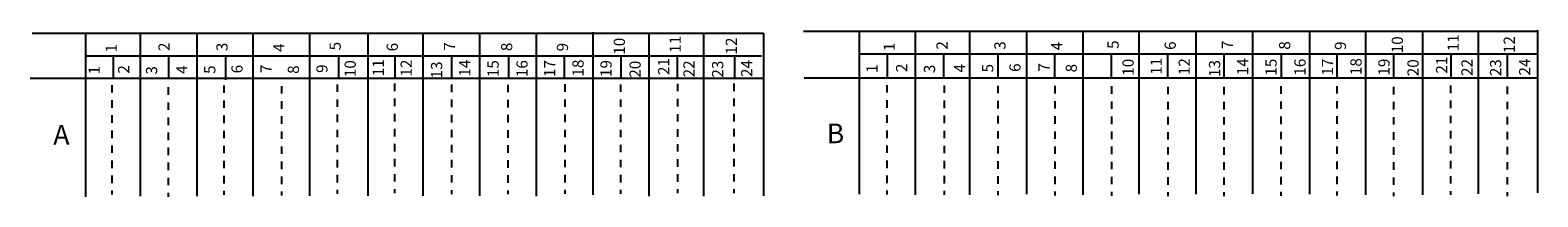
# Model space of a CAD drawing. Units: inches. Extents: x -33.7 to 7.5, y -0.1 to 26.9.
# Drawn here: x -25.1 to -21.4, y 18.2 to 18.6 of the extents above; entities that cross this region are included whole.
import ezdxf

# ---------------------------------------------------------------- set-up
doc = ezdxf.new("R2010")
doc.units = ezdxf.units.IN
doc.header["$LTSCALE"] = 48
doc.header["$MEASUREMENT"] = 0
doc.layers.add('Title Block', color=7, linetype='Continuous', lineweight=25)
doc.styles.add('STD', font='ROMANS.shx')

msp = doc.modelspace()

# ---------------------------------------------------------------- linework, layer by layer
at = {"layer": 'Title Block', "color": 1}
for p, q in [((-25.0897, 18.5875), (-23.3208, 18.5875)), ((-24.961, 18.5847), (-24.961, 18.192)), ((-24.8289, 18.5859), (-24.8289, 18.1932)), ((-24.6919, 18.5859), (-24.6919, 18.1932)), ((-24.5561, 18.5859), (-24.5561, 18.1932)), ((-24.419, 18.5872), (-24.419, 18.1944)), ((-24.2782, 18.5872), (-24.2782, 18.1944)), ((-24.1449, 18.5872), (-24.1449, 18.1944)), ((-24.0079, 18.5872), (-24.0079, 18.1944)), ((-23.8708, 18.5859), (-23.8708, 18.1932)), ((-23.7338, 18.5897), (-23.7338, 18.1969)), ((-23.598, 18.5859), (-23.598, 18.1932)), ((-23.4659, 18.5859), (-23.4659, 18.1932)), ((-23.3208, 18.5875), (-23.3208, 18.1947)), ((-23.224, 18.5925), (-21.4473, 18.5925)), ((-23.0892, 18.5909), (-23.0892, 18.1982)), ((-22.9538, 18.5897), (-22.9538, 18.1969)), ((-22.8222, 18.5897), (-22.8222, 18.1969)), ((-22.6843, 18.5909), (-22.6843, 18.1982)), ((-22.5477, 18.5897), (-22.5477, 18.1969)), ((-22.4123, 18.5909), (-22.4123, 18.1982)), ((-22.2744, 18.5909), (-22.2744, 18.1982)), ((-22.1378, 18.5922), (-22.1378, 18.1994)), ((-21.9999, 18.5909), (-21.9999, 18.1982)), ((-21.8645, 18.5897), (-21.8645, 18.1969)), ((-21.7267, 18.5897), (-21.7267, 18.1969)), ((-21.5913, 18.5922), (-21.5913, 18.1994)), ((-21.4484, 18.5947), (-21.4484, 18.2019)), ((-24.9607, 18.5328), (-23.3251, 18.5328)), ((-24.8938, 18.5311), (-24.8938, 18.4763)), ((-24.6219, 18.5331), (-24.6219, 18.4743)), ((-24.3489, 18.5344), (-24.3489, 18.4784)), ((-24.2127, 18.5331), (-24.2127, 18.4784)), ((-24.0753, 18.5305), (-24.0753, 18.4784)), ((-23.9379, 18.5331), (-23.9379, 18.4784)), ((-23.803, 18.5331), (-23.803, 18.4784)), ((-23.6656, 18.5331), (-23.6656, 18.4759)), ((-23.5294, 18.5318), (-23.5294, 18.4784)), ((-23.3907, 18.5318), (-23.3907, 18.4771)), ((-23.0884, 18.5379), (-21.4493, 18.5379)), ((-23.0212, 18.5369), (-23.0212, 18.4809)), ((-22.8851, 18.5356), (-22.8851, 18.4797)), ((-22.754, 18.5382), (-22.754, 18.4784)), ((-22.6166, 18.5369), (-22.6166, 18.4771)), ((-22.4792, 18.5356), (-22.4792, 18.4797)), ((-22.343, 18.5369), (-22.343, 18.4797)), ((-22.2068, 18.5382), (-22.2068, 18.4809)), ((-22.0681, 18.5369), (-22.0681, 18.4797)), ((-21.9333, 18.5382), (-21.9333, 18.4809)), ((-21.7965, 18.5382), (-21.7965, 18.4797)), ((-21.6578, 18.5382), (-21.6578, 18.4797)), ((-21.5216, 18.5382), (-21.5216, 18.4784)), ((-24.7599, 18.5291), (-24.7599, 18.4763)), ((-25.0948, 18.4784), (-23.3208, 18.4784)), ((-24.8971, 18.4619), (-24.8971, 18.4437)), ((-24.7606, 18.4568), (-24.7606, 18.4386)), ((-24.6259, 18.4613), (-24.6259, 18.4432)), ((-24.4865, 18.4596), (-24.4865, 18.4415)), ((-24.3517, 18.4638), (-24.3517, 18.4456)), ((-24.2137, 18.4657), (-24.2137, 18.4475)), ((-24.0753, 18.4632), (-24.0753, 18.4451)), ((-23.9393, 18.4626), (-23.9393, 18.4445)), ((-23.8015, 18.4639), (-23.8015, 18.4457)), ((-23.6667, 18.4638), (-23.6667, 18.4457)), ((-23.5289, 18.4651), (-23.5289, 18.4469)), ((-23.3922, 18.4656), (-23.3922, 18.4475)), ((-23.2219, 18.4793), (-21.4473, 18.4793)), ((-23.0222, 18.4619), (-23.0222, 18.4437)), ((-22.8839, 18.4612), (-22.8839, 18.443)), ((-22.7538, 18.4605), (-22.7538, 18.4423)), ((-22.616, 18.4599), (-22.616, 18.4417)), ((-22.4788, 18.4592), (-22.4788, 18.441)), ((-22.3422, 18.4579), (-22.3422, 18.4397)), ((-22.2069, 18.4578), (-22.2069, 18.4396)), ((-22.069, 18.4591), (-22.069, 18.441)), ((-21.9335, 18.4596), (-21.9335, 18.4415)), ((-21.7963, 18.4577), (-21.7963, 18.4396)), ((-21.6585, 18.4609), (-21.6585, 18.4428)), ((-21.5215, 18.4583), (-21.5215, 18.4402)), ((-24.8971, 18.4254), (-24.8971, 18.4072)), ((-24.7606, 18.4203), (-24.7606, 18.4021)), ((-24.6259, 18.4249), (-24.6259, 18.4067)), ((-24.4865, 18.4231), (-24.4865, 18.4049)), ((-24.3517, 18.4273), (-24.3517, 18.4091)), ((-24.2137, 18.4292), (-24.2137, 18.411)), ((-24.0753, 18.4268), (-24.0753, 18.4086)), ((-23.9393, 18.4262), (-23.9393, 18.408)), ((-23.8015, 18.4274), (-23.8015, 18.4092)), ((-23.6667, 18.4274), (-23.6667, 18.4092)), ((-23.5289, 18.4286), (-23.5289, 18.4104)), ((-23.3922, 18.4292), (-23.3922, 18.411)), ((-23.0222, 18.4254), (-23.0222, 18.4072)), ((-22.8839, 18.4247), (-22.8839, 18.4065)), ((-22.7538, 18.424), (-22.7538, 18.4058)), ((-22.616, 18.4234), (-22.616, 18.4052)), ((-22.4788, 18.4227), (-22.4788, 18.4045)), ((-22.3422, 18.4214), (-22.3422, 18.4032)), ((-22.2069, 18.4213), (-22.2069, 18.4031)), ((-22.069, 18.4227), (-22.069, 18.4045)), ((-21.9335, 18.4232), (-21.9335, 18.405)), ((-21.7963, 18.4212), (-21.7963, 18.403)), ((-21.6585, 18.4244), (-21.6585, 18.4062)), ((-21.5215, 18.4219), (-21.5215, 18.4037)), ((-24.8971, 18.3889), (-24.8971, 18.3706)), ((-24.7606, 18.3838), (-24.7606, 18.3654)), ((-24.6259, 18.3884), (-24.6259, 18.37)), ((-24.4865, 18.3867), (-24.4865, 18.3683)), ((-24.3517, 18.3908), (-24.3517, 18.3724)), ((-24.2137, 18.3927), (-24.2137, 18.3743)), ((-24.0753, 18.3903), (-24.0753, 18.3719)), ((-23.9393, 18.3897), (-23.9393, 18.3713)), ((-23.8015, 18.3909), (-23.8015, 18.3725)), ((-23.6667, 18.3909), (-23.6667, 18.3725)), ((-23.5289, 18.3921), (-23.5289, 18.3737)), ((-23.3922, 18.3927), (-23.3922, 18.3743)), ((-23.0222, 18.389), (-23.0222, 18.3706)), ((-22.8839, 18.3882), (-22.8839, 18.3699)), ((-22.7538, 18.3875), (-22.7538, 18.3691)), ((-22.616, 18.3869), (-22.616, 18.3685)), ((-22.4788, 18.3862), (-22.4788, 18.3678)), ((-22.3422, 18.3849), (-22.3422, 18.3666)), ((-22.2069, 18.3848), (-22.2069, 18.3665)), ((-22.069, 18.3862), (-22.069, 18.3678)), ((-21.9335, 18.3867), (-21.9335, 18.3683)), ((-21.7963, 18.3848), (-21.7963, 18.3664)), ((-21.6585, 18.388), (-21.6585, 18.3696)), ((-21.5215, 18.3854), (-21.5215, 18.367)), ((-24.8971, 18.3522), (-24.8971, 18.3341)), ((-24.7606, 18.3471), (-24.7606, 18.3289)), ((-24.6259, 18.3517), (-24.6259, 18.3335)), ((-24.4865, 18.3499), (-24.4865, 18.3318)), ((-24.3517, 18.3541), (-24.3517, 18.3359)), ((-24.2137, 18.356), (-24.2137, 18.3378)), ((-24.0753, 18.3536), (-24.0753, 18.3354)), ((-23.9393, 18.3529), (-23.9393, 18.3348)), ((-23.8015, 18.3542), (-23.8015, 18.336)), ((-23.6667, 18.3542), (-23.6667, 18.336)), ((-23.5289, 18.3554), (-23.5289, 18.3372)), ((-23.3922, 18.356), (-23.3922, 18.3378)), ((-23.0222, 18.3522), (-23.0222, 18.3341)), ((-22.8839, 18.3515), (-22.8839, 18.3334)), ((-22.7538, 18.3508), (-22.7538, 18.3326)), ((-22.616, 18.3502), (-22.616, 18.332)), ((-22.4788, 18.3495), (-22.4788, 18.3313)), ((-22.3422, 18.3482), (-22.3422, 18.3301)), ((-22.2069, 18.3481), (-22.2069, 18.33)), ((-22.069, 18.3494), (-22.069, 18.3313)), ((-21.9335, 18.3499), (-21.9335, 18.3318)), ((-21.7963, 18.348), (-21.7963, 18.3299)), ((-21.6585, 18.3512), (-21.6585, 18.3331)), ((-21.5215, 18.3487), (-21.5215, 18.3305)), ((-24.8971, 18.316), (-24.8971, 18.2979)), ((-24.7606, 18.3108), (-24.7606, 18.2928)), ((-24.6259, 18.3154), (-24.6259, 18.2973)), ((-24.4865, 18.3137), (-24.4865, 18.2956)), ((-24.3517, 18.3178), (-24.3517, 18.2997)), ((-24.2137, 18.3198), (-24.2137, 18.3017)), ((-24.0753, 18.3173), (-24.0753, 18.2992)), ((-23.9393, 18.3167), (-23.9393, 18.2986)), ((-23.8015, 18.3179), (-23.8015, 18.2999)), ((-23.6667, 18.3179), (-23.6667, 18.2998)), ((-23.5289, 18.3192), (-23.5289, 18.3011)), ((-23.3922, 18.3197), (-23.3922, 18.3016)), ((-23.0222, 18.316), (-23.0222, 18.2979)), ((-22.8839, 18.3153), (-22.8839, 18.2972)), ((-22.7538, 18.3145), (-22.7538, 18.2965)), ((-22.616, 18.3139), (-22.616, 18.2959)), ((-22.4788, 18.3133), (-22.4788, 18.2952)), ((-22.3422, 18.312), (-22.3422, 18.2939)), ((-22.2069, 18.3119), (-22.2069, 18.2938)), ((-22.069, 18.3132), (-22.069, 18.2951)), ((-21.9335, 18.3137), (-21.9335, 18.2956)), ((-21.7963, 18.3118), (-21.7963, 18.2937)), ((-21.6585, 18.315), (-21.6585, 18.2969)), ((-21.5215, 18.3124), (-21.5215, 18.2943)), ((-24.8971, 18.2796), (-24.8971, 18.2614)), ((-24.7606, 18.2745), (-24.7606, 18.2562)), ((-24.6259, 18.2791), (-24.6259, 18.2608)), ((-24.4865, 18.2773), (-24.4865, 18.2591)), ((-24.3517, 18.2815), (-24.3517, 18.2632)), ((-24.2137, 18.2834), (-24.2137, 18.2651)), ((-24.0753, 18.281), (-24.0753, 18.2627)), ((-23.9393, 18.2804), (-23.9393, 18.2621)), ((-23.8015, 18.2816), (-23.8015, 18.2633)), ((-23.6667, 18.2816), (-23.6667, 18.2633)), ((-23.5289, 18.2828), (-23.5289, 18.2645)), ((-23.3922, 18.2834), (-23.3922, 18.2651)), ((-23.0222, 18.2796), (-23.0222, 18.2614)), ((-22.8839, 18.2789), (-22.8839, 18.2607)), ((-22.7538, 18.2782), (-22.7538, 18.2599)), ((-22.616, 18.2776), (-22.616, 18.2593)), ((-22.4788, 18.2769), (-22.4788, 18.2586)), ((-22.3422, 18.2756), (-22.3422, 18.2574)), ((-22.2069, 18.2755), (-22.2069, 18.2573)), ((-22.069, 18.2769), (-22.069, 18.2586)), ((-21.9335, 18.2774), (-21.9335, 18.2591)), ((-21.7963, 18.2754), (-21.7963, 18.2572)), ((-21.6585, 18.2786), (-21.6585, 18.2604)), ((-21.5215, 18.2761), (-21.5215, 18.2578)), ((-24.8971, 18.2431), (-24.8971, 18.2249)), ((-24.7606, 18.238), (-24.7606, 18.2198)), ((-24.6259, 18.2426), (-24.6259, 18.2244)), ((-24.4865, 18.2408), (-24.4865, 18.2226)), ((-24.3517, 18.245), (-24.3517, 18.2268)), ((-24.2137, 18.2469), (-24.2137, 18.2287)), ((-24.0753, 18.2445), (-24.0753, 18.2262)), ((-23.9393, 18.2439), (-23.9393, 18.2256)), ((-23.8015, 18.2451), (-23.8015, 18.2269)), ((-23.6667, 18.2451), (-23.6667, 18.2268)), ((-23.5289, 18.2463), (-23.5289, 18.2281)), ((-23.3922, 18.2469), (-23.3922, 18.2286)), ((-23.0222, 18.2431), (-23.0222, 18.2249)), ((-22.8839, 18.2424), (-22.8839, 18.2242)), ((-22.7538, 18.2417), (-22.7538, 18.2235)), ((-22.616, 18.2411), (-22.616, 18.2229)), ((-22.4788, 18.2404), (-22.4788, 18.2222)), ((-22.3422, 18.2391), (-22.3422, 18.2209)), ((-22.2069, 18.239), (-22.2069, 18.2208)), ((-22.069, 18.2404), (-22.069, 18.2221)), ((-21.9335, 18.2409), (-21.9335, 18.2226)), ((-21.7963, 18.2389), (-21.7963, 18.2207)), ((-21.6585, 18.2421), (-21.6585, 18.2239)), ((-21.5215, 18.2396), (-21.5215, 18.2214)), ((-24.8971, 18.2069), (-24.8971, 18.1974)), ((-24.7606, 18.2018), (-24.7606, 18.1922)), ((-24.6259, 18.2063), (-24.6259, 18.1968)), ((-24.4865, 18.2046), (-24.4865, 18.1951)), ((-24.3517, 18.2088), (-24.3517, 18.1992)), ((-24.2137, 18.2107), (-24.2137, 18.2011)), ((-24.0753, 18.2082), (-24.0753, 18.1987)), ((-23.9393, 18.2076), (-23.9393, 18.1981)), ((-23.8015, 18.2089), (-23.8015, 18.1993)), ((-23.6667, 18.2088), (-23.6667, 18.1993)), ((-23.5289, 18.2101), (-23.5289, 18.2005)), ((-23.3922, 18.2106), (-23.3922, 18.2011)), ((-23.0222, 18.2069), (-23.0222, 18.1974)), ((-22.8839, 18.2062), (-22.8839, 18.1967)), ((-22.7538, 18.2055), (-22.7538, 18.1959)), ((-22.616, 18.2049), (-22.616, 18.1953)), ((-22.4788, 18.2042), (-22.4788, 18.1946)), ((-22.3422, 18.2029), (-22.3422, 18.1934)), ((-22.2069, 18.2028), (-22.2069, 18.1933)), ((-22.069, 18.2041), (-22.069, 18.1946)), ((-21.9335, 18.2046), (-21.9335, 18.1951)), ((-21.7963, 18.2027), (-21.7963, 18.1932)), ((-21.6585, 18.2059), (-21.6585, 18.1964)), ((-21.5215, 18.2034), (-21.5215, 18.1938))]:
    msp.add_line(p, q, dxfattribs=at)

# ---------------------------------------------------------------- texts
at = {"layer": 'Title Block', "color": 7, "style": 'STD'}
for s, height, p in [('10', 0.02714, (-23.6558, 18.5353)), ('11', 0.02714, (-23.5208, 18.5401)), ('12', 0.02714, (-23.3849, 18.5358)), ('2', 0.0271, (-22.8753, 18.5477)), ('3', 0.0271, (-22.7351, 18.5474)), ('5', 0.0271, (-22.4613, 18.5494)), ('6', 0.0271, (-22.3231, 18.547)), ('7', 0.0271, (-22.1848, 18.5487)), ('8', 0.0271, (-22.0463, 18.5475)), ('10', 0.02714, (-21.7737, 18.5388)), ('11', 0.02714, (-21.6387, 18.5436)), ('12', 0.02714, (-21.5029, 18.5393)), ('1', 0.0271, (-24.8851, 18.5408)), ('2', 0.0271, (-24.7573, 18.5442)), ('3', 0.0271, (-24.6172, 18.5439)), ('4', 0.0271, (-24.4796, 18.5422)), ('5', 0.0271, (-24.3434, 18.5459)), ('6', 0.0271, (-24.2052, 18.5435)), ('7', 0.0271, (-24.0668, 18.5452)), ('8', 0.0271, (-23.9284, 18.544)), ('9', 0.0271, (-23.7935, 18.5434)), ('1', 0.0271, (-23.0031, 18.5443)), ('4', 0.0271, (-22.5976, 18.5457)), ('9', 0.0271, (-21.9114, 18.5469)), ('1', 0.0271, (-24.9265, 18.4879)), ('2', 0.0271, (-24.855, 18.4897)), ('3', 0.0271, (-24.7875, 18.4873)), ('4', 0.0271, (-24.7144, 18.489)), ('5', 0.0271, (-24.6467, 18.489)), ('6', 0.0271, (-24.5808, 18.4903)), ('7', 0.0271, (-24.5107, 18.4911)), ('8', 0.0271, (-24.4445, 18.4891)), ('9', 0.0271, (-24.3753, 18.4914)), ('10', 0.02714, (-24.307, 18.4811)), ('11', 0.02714, (-24.2391, 18.4834)), ('12', 0.02714, (-24.1714, 18.4825)), ('13', 0.02714, (-24.0979, 18.478)), ('14', 0.02714, (-24.0298, 18.4823)), ('15', 0.02714, (-23.9613, 18.4811)), ('16', 0.02714, (-23.8912, 18.4812)), ('17', 0.02714, (-23.8245, 18.4814)), ('18', 0.02714, (-23.7557, 18.4826)), ('19', 0.02714, (-23.688, 18.4814)), ('20', 0.02714, (-23.6177, 18.4798)), ('21', 0.02714, (-23.5485, 18.4861)), ('22', 0.02714, (-23.4873, 18.4805)), ('23', 0.02714, (-23.418, 18.48)), ('24', 0.02714, (-23.3476, 18.4815)), ('1', 0.0271, (-23.0445, 18.4914)), ('2', 0.0271, (-22.9729, 18.4932)), ('3', 0.0271, (-22.9055, 18.4908)), ('4', 0.0271, (-22.8324, 18.4925)), ('5', 0.0271, (-22.7646, 18.4925)), ('6', 0.0271, (-22.6987, 18.4938)), ('7', 0.0271, (-22.6286, 18.4946)), ('8', 0.0271, (-22.5624, 18.4926)), ('10', 0.02714, (-22.425, 18.4846)), ('11', 0.02714, (-22.357, 18.4869)), ('12', 0.02714, (-22.2893, 18.486)), ('13', 0.02714, (-22.2158, 18.4815)), ('14', 0.02714, (-22.1478, 18.4858)), ('15', 0.02714, (-22.0792, 18.4846)), ('16', 0.02714, (-22.0091, 18.4847)), ('17', 0.02714, (-21.9425, 18.4849)), ('18', 0.02714, (-21.8737, 18.4861)), ('19', 0.02714, (-21.8059, 18.4849)), ('20', 0.02714, (-21.7356, 18.4833)), ('21', 0.02714, (-21.6665, 18.4896)), ('22', 0.02714, (-21.6052, 18.484)), ('23', 0.02714, (-21.5359, 18.4835)), ('24', 0.02714, (-21.4655, 18.485))]:
    msp.add_text(s, height=height, rotation=90, dxfattribs=at).set_placement(p)
for s, p in [('A', (-25.0389, 18.3182)), ('B', (-23.1678, 18.3214))]:
    msp.add_text(s, height=0.0475, dxfattribs=at).set_placement(p)

doc.saveas('drawing.dxf')
